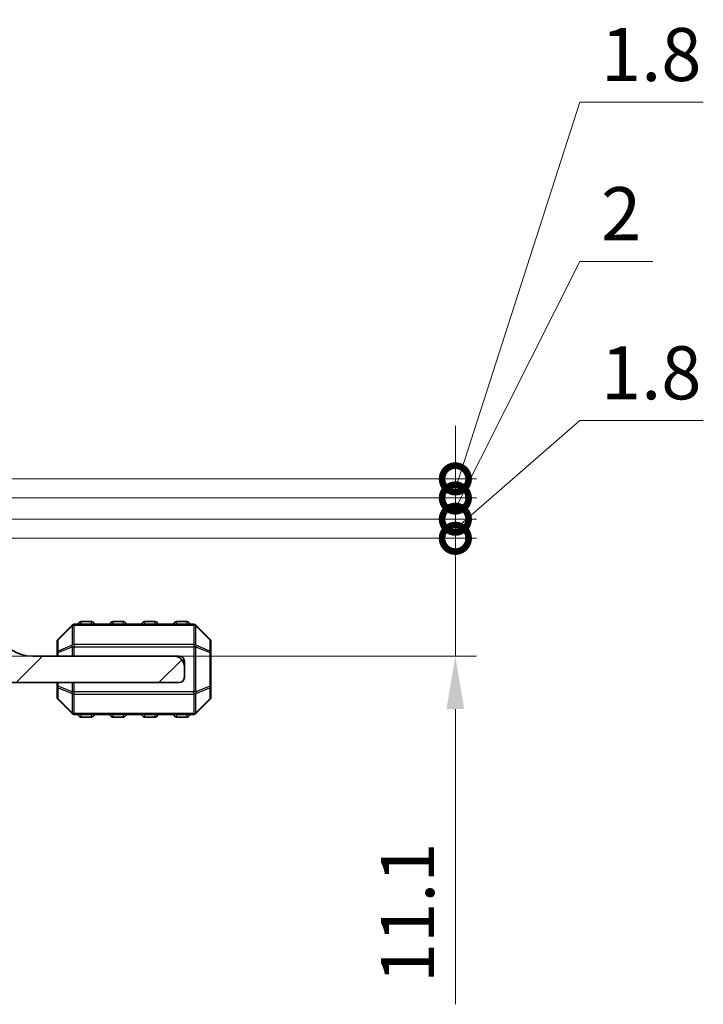
# Model space of a CAD drawing. Units: millimetres. Extents: x 0 to 5208, y 0 to 843.
# Drawn here: x 1400 to 1465, y 165 to 257 of the extents above; entities that cross this region are included whole.
import ezdxf

# ---------------------------------------------------------------- set-up
doc = ezdxf.new("R2010")
doc.units = ezdxf.units.MM
for name, color, linetype, lineweight in [('Dimension (ISO)', 7, 'Continuous', 18), ('Hatch (ISO)', 1, 'Continuous', 18), ('Visible (ISO)', 7, 'Continuous', 35), ('Visible Narrow (ISO)', 7, 'Continuous', 25)]:
    doc.layers.add(name, color=color, linetype=linetype, lineweight=lineweight)
doc.styles.add('Note Text (TK)', font='txt')
doc.dimstyles.new('Default - Method 1b (TK)', dxfattribs={"dimscale": 2, "dimtxt": 2.5, "dimasz": 2.5, "dimexe": 1, "dimexo": 1.5, "dimgap": 1, "dimtad": 1, "dimtoh": 1, "dimrnd": 1e-08, "dimdsep": 46, "dimtxsty": 'Note Text (TK)', "dimcen": 0.09, "dimdle": 5, "dimclrd": 100, "dimclre": 100, "dimclrt": 7, "dimadec": 1, "dimazin": 1, "dimtfac": 1, "dimtmove": 0, "dimatfit": 3, "dimfxl": 1, "dimtolj": 1, "dimlwd": -1, "dimlwe": -1, "dimarcsym": 0})

# ---------------------------------------------------------------- blocks, each defined once
blk = doc.blocks.new('_DotSmall')
at = {"color": 0, "linetype": 'ByBlock', "const_width": 0.5}
blk.add_lwpolyline([(-0.0625, 0, 1), (0.0625, 0, 1)], format="xyb", close=True, dxfattribs=at)
blk = doc.blocks.new('*D69')
at = {"layer": 'Defpoints', "color": 0}
for p in [(1396.061, 208.465), (1441.35, 208.465), (1392.311, 197.365)]:
    blk.add_point(p, dxfattribs=at)
at = {"layer": 'Dimension (ISO)', "color": 100}
for p, q in [((1441.35, 208.465), (1441.35, 218.465)), ((1399.061, 208.465), (1443.35, 208.465)), ((1441.35, 208.465), (1441.35, 197.365)), ((1395.311, 197.365), (1443.35, 197.365)), ((1441.35, 192.365), (1441.35, 164.545))]:
    blk.add_line(p, q, dxfattribs=at)
blk.add_solid([(1440.516, 192.365), (1442.183, 192.365), (1441.35, 197.365)], dxfattribs=at)
at = {"layer": 'Dimension (ISO)', "color": 100, "xscale": 5, "yscale": 5, "zscale": 5, "rotation": 270}
blk.add_blockref('_DotSmall', (1441.35, 208.465), dxfattribs=at)
at = {"layer": 'Dimension (ISO)', "color": 7, "insert": (1436.85, 166.545), "char_height": 5, "attachment_point": 4, "rotation": 90, "style": 'Note Text (TK)'}
blk.add_mtext('\\A1;11.1', dxfattribs=at)
blk = doc.blocks.new('*D70')
at = {"layer": 'Defpoints', "color": 0}
for p in [(1396.061, 210.265), (1396.061, 208.465), (1441.35, 208.465)]:
    blk.add_point(p, dxfattribs=at)
at = {"layer": 'Dimension (ISO)', "color": 100}
for p, q in [((1441.35, 209.365), (1453.082, 219.565)), ((1453.082, 219.565), (1464.724, 219.565)), ((1441.35, 210.265), (1441.35, 215.265)), ((1399.061, 210.265), (1443.35, 210.265)), ((1441.35, 210.265), (1441.35, 208.465)), ((1441.35, 210.265), (1441.35, 208.465)), ((1399.061, 208.465), (1443.35, 208.465)), ((1441.35, 208.465), (1441.35, 203.465))]:
    blk.add_line(p, q, dxfattribs=at)
at = {"layer": 'Dimension (ISO)', "color": 100, "xscale": 5, "yscale": 5, "zscale": 5}
for p, rotation in [((1441.35, 210.265), 270), ((1441.35, 208.465), 90)]:
    blk.add_blockref('_DotSmall', p, dxfattribs=dict(at, rotation=rotation))
at = {"layer": 'Dimension (ISO)', "color": 7, "insert": (1455.082, 224.065), "char_height": 5, "attachment_point": 4, "style": 'Note Text (TK)'}
blk.add_mtext('\\A1;1.8', dxfattribs=at)
blk = doc.blocks.new('*D71')
at = {"layer": 'Defpoints', "color": 0}
for p in [(1396.061, 212.265), (1396.061, 210.265), (1441.35, 210.265)]:
    blk.add_point(p, dxfattribs=at)
at = {"layer": 'Dimension (ISO)', "color": 100}
for p, q in [((1441.35, 211.265), (1453.082, 234.565)), ((1453.082, 234.565), (1459.979, 234.565)), ((1441.35, 212.265), (1441.35, 217.265)), ((1399.061, 212.265), (1443.35, 212.265)), ((1441.35, 212.265), (1441.35, 210.265)), ((1441.35, 212.265), (1441.35, 210.265)), ((1399.061, 210.265), (1443.35, 210.265)), ((1441.35, 210.265), (1441.35, 205.265))]:
    blk.add_line(p, q, dxfattribs=at)
at = {"layer": 'Dimension (ISO)', "color": 100, "xscale": 5, "yscale": 5, "zscale": 5}
for p, rotation in [((1441.35, 212.265), 270), ((1441.35, 210.265), 90)]:
    blk.add_blockref('_DotSmall', p, dxfattribs=dict(at, rotation=rotation))
at = {"layer": 'Dimension (ISO)', "color": 7, "insert": (1455.082, 239.065), "char_height": 5, "attachment_point": 4, "style": 'Note Text (TK)'}
blk.add_mtext('\\A1;2', dxfattribs=at)
blk = doc.blocks.new('*D88')
at = {"layer": 'Defpoints', "color": 0}
for p in [(1396.061, 214.065), (1441.35, 214.065), (1396.061, 212.265)]:
    blk.add_point(p, dxfattribs=at)
at = {"layer": 'Dimension (ISO)', "color": 100}
for p, q in [((1441.35, 213.165), (1453.082, 249.565)), ((1453.082, 249.565), (1464.724, 249.565)), ((1441.35, 214.065), (1441.35, 219.065)), ((1399.061, 214.065), (1443.35, 214.065)), ((1441.35, 212.265), (1441.35, 214.065)), ((1441.35, 212.265), (1441.35, 214.065)), ((1399.061, 212.265), (1443.35, 212.265)), ((1441.35, 212.265), (1441.35, 207.265))]:
    blk.add_line(p, q, dxfattribs=at)
at = {"layer": 'Dimension (ISO)', "color": 100, "xscale": 5, "yscale": 5, "zscale": 5}
for p, rotation in [((1441.35, 214.065), 270), ((1441.35, 212.265), 90)]:
    blk.add_blockref('_DotSmall', p, dxfattribs=dict(at, rotation=rotation))
at = {"layer": 'Dimension (ISO)', "color": 7, "insert": (1455.082, 254.065), "char_height": 5, "attachment_point": 4, "style": 'Note Text (TK)'}
blk.add_mtext('\\A1;1.8', dxfattribs=at)

msp = doc.modelspace()

# ---------------------------------------------------------------- hatches: boundary and pattern name
at = {"layer": 'Hatch (ISO)'}
h = msp.add_hatch(dxfattribs=at)
h.set_pattern_fill('ANSI31', color=256, scale=76.2, style=0)
h.set_pattern_definition([(45, (763.5, -24), (-6.73519, 6.73519), [])])
edge = h.paths.add_edge_path()
edge.add_line((1392.3105, 197.1646), (1386.9105, 197.1646))
edge.add_ellipse((1386.9105, 197.4646), major_axis=(0, -0.3), ratio=1, start_angle=270, end_angle=360, ccw=False)
edge.add_line((1386.6105, 197.4646), (1386.6105, 198.0646))
edge.add_ellipse((1386.3105, 198.0646), major_axis=(0.3, 0), ratio=1, start_angle=0, end_angle=90)
edge.add_line((1386.3105, 198.3646), (1378.811, 198.3646))
edge.add_line((1378.811, 198.3646), (1374.811, 198.3646))
edge.add_line((1374.811, 198.3646), (1370.1105, 198.3646))
edge.add_ellipse((1370.1105, 198.0646), major_axis=(0, 0.3), ratio=1, start_angle=0, end_angle=90)
edge.add_line((1369.8105, 198.0646), (1369.8105, 197.3646))
edge.add_ellipse((1370.8105, 197.3646), major_axis=(-1, 0), ratio=1, start_angle=0, end_angle=90)
edge.add_line((1370.8105, 196.3646), (1383.9105, 196.3646))
edge.add_ellipse((1383.9105, 196.0646), major_axis=(0, 0.3), ratio=1, start_angle=270, end_angle=360, ccw=False)
edge.add_line((1384.2105, 196.0646), (1384.2105, 195.3646))
edge.add_ellipse((1384.7105, 195.3646), major_axis=(-0.5, 0), ratio=1, start_angle=0, end_angle=90)
edge.add_line((1384.7105, 194.8646), (1415.3105, 194.8646))
edge.add_ellipse((1415.3105, 195.3646), major_axis=(0, -0.5), ratio=1, start_angle=0, end_angle=90)
edge.add_line((1415.8105, 195.3646), (1415.8105, 196.3646))
edge.add_ellipse((1414.8105, 196.3646), major_axis=(1, 0), ratio=1, start_angle=0, end_angle=90)
edge.add_line((1414.8105, 197.3646), (1401.5105, 197.3646))
edge.add_ellipse((1401.5105, 201.0406), major_axis=(0, -3.676), ratio=1, start_angle=293.663158, end_angle=360, ccw=False)
edge.add_ellipse((1397.6855, 199.3645), major_axis=(0.4581, 0.2007), ratio=1, start_angle=0, end_angle=119.679939)
edge.add_ellipse((1392.3105, 203.3646), major_axis=(4.9738, -3.7015), ratio=1, start_angle=306.656902, end_angle=360, ccw=False)

# ---------------------------------------------------------------- linework, layer by layer
at = {"layer": 'Visible (ISO)'}
for p, q in [((1407.0605, 200.6146), (1406.0605, 200.6146)), ((1410.0605, 200.6146), (1409.0605, 200.6146)), ((1413.0605, 200.6146), (1412.0605, 200.6146)), ((1416.0605, 200.6146), (1415.0605, 200.6146)), ((1405.2226, 200.2767), (1403.8983, 198.9525)), ((1416.6862, 200.3646), (1405.4347, 200.3646)), ((1418.2226, 198.9525), (1416.8983, 200.2767)), ((1403.8105, 198.7403), (1403.8105, 197.6918)), ((1418.3105, 197.6918), (1418.3105, 198.7403)), ((1403.8105, 197.6918), (1403.8105, 197.3646)), ((1418.3105, 194.5374), (1418.3105, 197.6918)), ((1414.8105, 197.3646), (1401.5105, 197.3646)), ((1415.3105, 197.3646), (1414.8105, 197.3646)), ((1415.8105, 196.8646), (1415.8105, 196.3646)), ((1415.8105, 195.3646), (1415.8105, 196.3646)), ((1384.7105, 194.8646), (1415.3105, 194.8646)), ((1403.8105, 194.8646), (1403.8105, 194.5374)), ((1403.8105, 194.5374), (1403.8105, 193.4889)), ((1418.3105, 193.4889), (1418.3105, 194.5374)), ((1403.8983, 193.2767), (1405.2226, 191.9525)), ((1416.8983, 191.9525), (1418.2226, 193.2767)), ((1405.4347, 191.8646), (1416.6862, 191.8646)), ((1406.0605, 191.6146), (1407.0605, 191.6146)), ((1409.0605, 191.6146), (1410.0605, 191.6146)), ((1412.0605, 191.6146), (1413.0605, 191.6146)), ((1415.0605, 191.6146), (1416.0605, 191.6146))]:
    msp.add_line(p, q, dxfattribs=at)
for centre, radius, start, end in [((1406.0605, 200.3646), 0.25, 90, 180), ((1407.0605, 200.3646), 0.25, 0, 90), ((1409.0605, 200.3646), 0.25, 90, 180), ((1410.0605, 200.3646), 0.25, 0, 90), ((1412.0605, 200.3646), 0.25, 90, 180), ((1413.0605, 200.3646), 0.25, 0, 90), ((1415.0605, 200.3646), 0.25, 90, 180), ((1416.0605, 200.3646), 0.25, 0, 90), ((1401.5105, 201.0406), 3.676, 203.663158, 270), ((1405.4347, 200.0646), 0.3, 90, 135), ((1416.6862, 200.0646), 0.3, 45, 90), ((1404.1105, 198.7403), 0.3, 135, 180), ((1418.0105, 198.7403), 0.3, 0, 45), ((1414.8105, 196.3646), 1, 0, 90), ((1415.3105, 196.8646), 0.5, 0, 90), ((1415.3105, 195.3646), 0.5, 270, 0), ((1404.1105, 193.4889), 0.3, 180, 225), ((1418.0105, 193.4889), 0.3, 315, 0), ((1405.4347, 192.1646), 0.3, 225, 270), ((1406.0605, 191.8646), 0.25, 180, 270), ((1407.0605, 191.8646), 0.25, 270, 0), ((1409.0605, 191.8646), 0.25, 180, 270), ((1410.0605, 191.8646), 0.25, 270, 0), ((1412.0605, 191.8646), 0.25, 180, 270), ((1413.0605, 191.8646), 0.25, 270, 0), ((1415.0605, 191.8646), 0.25, 180, 270), ((1416.0605, 191.8646), 0.25, 270, 0), ((1416.6862, 192.1646), 0.3, 270, 315)]:
    msp.add_arc(centre, radius, start, end, dxfattribs=at)
at = {"layer": 'Visible Narrow (ISO)'}
for p, q in [((1406.0605, 200.6146), (1406.0605, 200.3646)), ((1407.0605, 200.3646), (1407.0605, 200.6146)), ((1409.0605, 200.6146), (1409.0605, 200.3646)), ((1410.0605, 200.3646), (1410.0605, 200.6146)), ((1412.0605, 200.6146), (1412.0605, 200.3646)), ((1413.0605, 200.3646), (1413.0605, 200.6146)), ((1415.0605, 200.6146), (1415.0605, 200.3646)), ((1416.0605, 200.3646), (1416.0605, 200.6146)), ((1403.8983, 198.8903), (1405.2226, 200.2146)), ((1405.2226, 200.2146), (1405.2226, 198.3903)), ((1405.4347, 200.2767), (1405.4347, 200.3646)), ((1405.4347, 198.4525), (1405.4347, 200.2767)), ((1405.4347, 200.2767), (1416.6862, 200.2767)), ((1416.6862, 200.2767), (1416.6862, 200.3646)), ((1416.6862, 200.2767), (1416.6862, 198.4525)), ((1416.8983, 198.3903), (1416.8983, 200.2146)), ((1416.8983, 200.2146), (1418.2226, 198.8903)), ((1403.8983, 197.8418), (1403.8983, 198.8903)), ((1418.2226, 198.8903), (1418.2226, 197.8418)), ((1403.8983, 197.6918), (1403.8105, 197.6918)), ((1405.2226, 198.3903), (1403.8983, 197.8418)), ((1403.8983, 197.6918), (1405.2226, 198.2403)), ((1403.8983, 197.3646), (1403.8983, 197.6918)), ((1405.2226, 198.2403), (1405.4347, 198.2403)), ((1405.2226, 198.2403), (1405.2226, 197.3646)), ((1405.4347, 198.4525), (1405.4347, 198.2403)), ((1416.6862, 198.4525), (1405.4347, 198.4525)), ((1405.4347, 197.3646), (1405.4347, 198.2403)), ((1405.4347, 198.2403), (1416.6862, 198.2403)), ((1416.6862, 198.4525), (1416.6862, 198.2403)), ((1416.8983, 198.2403), (1416.6862, 198.2403)), ((1416.6862, 198.2403), (1416.6862, 193.9889)), ((1418.2226, 197.8418), (1416.8983, 198.3903)), ((1416.8983, 193.9889), (1416.8983, 198.2403)), ((1416.8983, 198.2403), (1418.2226, 197.6918)), ((1418.3105, 197.6918), (1418.2226, 197.6918)), ((1418.2226, 197.6918), (1418.2226, 194.5374)), ((1403.8105, 194.5374), (1403.8983, 194.5374)), ((1403.8983, 194.5374), (1403.8983, 194.8646)), ((1405.2226, 193.9889), (1403.8983, 194.5374)), ((1403.8983, 193.3389), (1403.8983, 194.3874)), ((1403.8983, 194.3874), (1405.2226, 193.8389)), ((1405.2226, 194.8646), (1405.2226, 193.9889)), ((1405.2226, 193.9889), (1405.4347, 193.9889)), ((1405.4347, 193.9889), (1405.4347, 194.8646)), ((1405.4347, 193.7767), (1405.4347, 193.9889)), ((1416.6862, 193.9889), (1405.4347, 193.9889)), ((1416.6862, 193.7767), (1416.6862, 193.9889)), ((1416.8983, 193.9889), (1416.6862, 193.9889)), ((1418.2226, 194.5374), (1416.8983, 193.9889)), ((1416.8983, 193.8389), (1418.2226, 194.3874)), ((1418.2226, 194.5374), (1418.3105, 194.5374)), ((1418.2226, 194.3874), (1418.2226, 193.3389)), ((1405.2226, 192.0146), (1403.8983, 193.3389)), ((1405.2226, 193.8389), (1405.2226, 192.0146)), ((1405.4347, 193.7767), (1416.6862, 193.7767)), ((1405.4347, 191.9525), (1405.4347, 193.7767)), ((1416.6862, 193.7767), (1416.6862, 191.9525)), ((1416.8983, 192.0146), (1416.8983, 193.8389)), ((1418.2226, 193.3389), (1416.8983, 192.0146)), ((1405.4347, 191.9525), (1405.4347, 191.8646)), ((1416.6862, 191.9525), (1405.4347, 191.9525)), ((1406.0605, 191.8646), (1406.0605, 191.6146)), ((1407.0605, 191.6146), (1407.0605, 191.8646)), ((1409.0605, 191.8646), (1409.0605, 191.6146)), ((1410.0605, 191.6146), (1410.0605, 191.8646)), ((1412.0605, 191.8646), (1412.0605, 191.6146)), ((1413.0605, 191.6146), (1413.0605, 191.8646)), ((1415.0605, 191.8646), (1415.0605, 191.6146)), ((1416.0605, 191.6146), (1416.0605, 191.8646)), ((1416.6862, 191.9525), (1416.6862, 191.8646))]:
    msp.add_line(p, q, dxfattribs=at)
for centre, major_axis, ratio, start_param, end_param in [((1405.4347, 200.0646), (-0.2121, 0.2121), 0.2810846, 0, 0.5480284), ((1405.4347, 200.0646), (0.3, 0), 0.7071068, 1.5707963, 2.3561945), ((1416.6862, 200.0646), (-0.3, 0), 0.7071068, 3.9269908, 4.712389), ((1416.6862, 200.0646), (0.2121, 0.2121), 0.2810846, 5.7351569, 6.2831853), ((1404.1105, 198.7403), (-0.3, 0), 0.7071068, 5.4977871, 6.2831853), ((1404.1105, 198.7403), (-0.2121, 0.2121), 0.2810846, 0, 0.5480284), ((1418.0105, 198.7403), (0.2121, 0.2121), 0.2810846, 5.7351569, 6.2831853), ((1418.0105, 198.7403), (0.3, 0), 0.7071068, 0, 0.7853982), ((1404.1105, 197.6918), (-0.3, 0), 0.7071068, 5.4977871, 6.2831853), ((1404.1105, 197.6918), (-0.1148, 0.2772), 0.6785983, 0.7487537, 1.2967821), ((1405.4347, 198.2403), (0.1148, -0.2772), 0.6785983, 3.8903464, 4.4383748), ((1405.4347, 198.2403), (0.3, 0), 0.7071068, 1.5707963, 2.3561945), ((1416.6862, 198.2403), (-0.3, 0), 0.7071068, 3.9269908, 4.712389), ((1416.6862, 198.2403), (-0.1148, -0.2772), 0.6785983, 1.8448105, 2.3928389), ((1418.0105, 197.6918), (-0.1148, -0.2772), 0.6785983, 1.8448105, 2.3928389), ((1418.0105, 197.6918), (0.3, 0), 0.7071068, 0, 0.7853982), ((1404.1105, 194.5374), (-0.3, 0), 0.7071068, 0, 0.7853982), ((1404.1105, 194.5374), (0.1148, 0.2772), 0.6785983, 1.8448105, 2.3928389), ((1405.4347, 193.9889), (0.1148, 0.2772), 0.6785983, 1.8448105, 2.3928389), ((1416.6862, 193.9889), (-0.1148, 0.2772), 0.6785983, 3.8903464, 4.4383748), ((1418.0105, 194.5374), (0.1148, -0.2772), 0.6785983, 0.7487537, 1.2967821), ((1418.0105, 194.5374), (0.3, 0), 0.7071068, 5.4977871, 6.2831853), ((1404.1105, 193.4889), (-0.3, 0), 0.7071068, 0, 0.7853982), ((1404.1105, 193.4889), (-0.2121, -0.2121), 0.2810846, 5.7351569, 6.2831853), ((1405.4347, 193.9889), (0.3, 0), 0.7071068, 3.9269908, 4.712389), ((1416.6862, 193.9889), (-0.3, 0), 0.7071068, 1.5707963, 2.3561945), ((1418.0105, 193.4889), (0.3, 0), 0.7071068, 5.4977871, 6.2831853), ((1418.0105, 193.4889), (0.2121, -0.2121), 0.2810846, 0, 0.5480284), ((1405.4347, 192.1646), (-0.2121, -0.2121), 0.2810846, 5.7351569, 6.2831853), ((1405.4347, 192.1646), (0.3, 0), 0.7071068, 3.9269908, 4.712389), ((1416.6862, 192.1646), (-0.3, 0), 0.7071068, 1.5707963, 2.3561945), ((1416.6862, 192.1646), (0.2121, -0.2121), 0.2810846, 0, 0.5480284)]:
    msp.add_ellipse(centre, major_axis=major_axis, ratio=ratio, start_param=start_param, end_param=end_param, dxfattribs=at)

# ---------------------------------------------------------------- dimensions: what is measured, and where the dimension line sits
at = {"layer": 'Dimension (ISO)', "color": 100}
for base, p1, p2, override, picture, middle in [((1441.3496, 214.0646), (1396.061, 212.2646), (1396.061, 214.0646), {"dimtih": 1, "dimblk1": 'DotSmall', "dimblk2": 'DotSmall', "dimsah": 1, "dimdle": 0, "dimtmove": 1, "dimatfit": 1}, '*D88', (1455.0815, 249.5646)), ((1441.3496, 210.2646), (1396.061, 212.2646), (1396.061, 210.2646), {"dimtih": 1, "dimblk1": 'DotSmall', "dimblk2": 'DotSmall', "dimsah": 1, "dimdle": 0, "dimtmove": 1, "dimatfit": 1}, '*D71', (1455.0815, 234.5646)), ((1441.3496, 208.4646), (1396.061, 210.2646), (1396.061, 208.4646), {"dimtih": 1, "dimblk1": 'DotSmall', "dimblk2": 'DotSmall', "dimsah": 1, "dimdle": 0, "dimtmove": 1, "dimatfit": 1}, '*D70', (1455.0815, 219.5646)), ((1441.3496, 208.4646), (1392.311, 197.3646), (1396.061, 208.4646), {"dimtoh": 0, "dimdec": 2, "dimblk2": 'DotSmall', "dimsah": 1, "dimdle": 0, "dimtp": 0, "dimtm": 0, "dimtdec": 2, "dimtofl": 1, "dimatfit": 1}, '*D69', (1441.3496, 171.6728))]:
    dim = msp.add_linear_dim(base=base, p1=p1, p2=p2, angle=90, dimstyle='Default - Method 1b (TK)', override=override, dxfattribs=at)
    dim.commit()
    dim.dimension.update_dxf_attribs({"geometry": picture, "text_midpoint": middle, "dimtype": 160})

doc.saveas('drawing.dxf')
